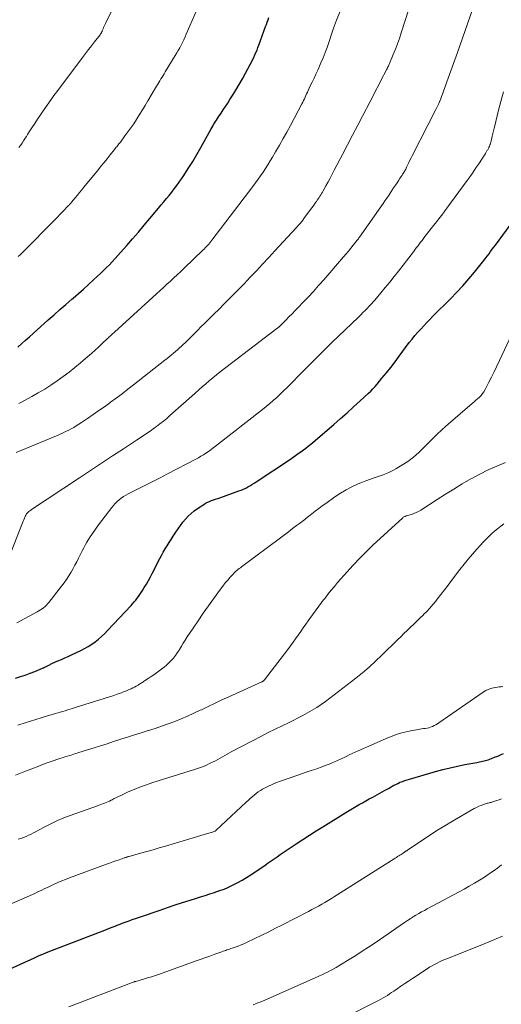
# Model space of a CAD drawing. Units: feet. Extents: x 1915000 to 1920011, y 515000 to 520000.
# Drawn here: x 1916892 to 1916993, y 515440 to 515647 of the extents above; entities that cross this region are included whole.
import ezdxf

# ---------------------------------------------------------------- set-up
doc = ezdxf.new("R2010")
doc.units = ezdxf.units.FT
doc.header["$LTSCALE"] = 100
doc.header["$MEASUREMENT"] = 0
doc.layers.add('CONTOUR INDEX', color=32, linetype='Continuous', lineweight=25)
doc.layers.add('CONTOUR INTERMEDIATE', color=40, linetype='Continuous', lineweight=15)

msp = doc.modelspace()

# ---------------------------------------------------------------- linework, layer by layer
at = {"layer": 'CONTOUR INDEX', "flags": 128}
for points, elevation in [([(1916891.75, 515578.4), (1916892.55, 515579.11), (1916893.35, 515579.82), (1916894.15, 515580.54), (1916894.94, 515581.26), (1916898.1, 515584.1), (1916899.32, 515585.19), (1916900.55, 515586.28), (1916901.79, 515587.35), (1916903.03, 515588.42), (1916903.35, 515588.68), (1916904.43, 515589.62), (1916905.51, 515590.56), (1916906.58, 515591.52), (1916907.63, 515592.49), (1916908.46, 515593.26), (1916909.09, 515593.85), (1916909.72, 515594.46), (1916910.33, 515595.07), (1916910.93, 515595.69), (1916911.53, 515596.32), (1916912.12, 515596.96), (1916912.7, 515597.6), (1916913.28, 515598.25), (1916914.6, 515599.73), (1916915.82, 515601.13), (1916917.04, 515602.53), (1916918.25, 515603.95), (1916919.45, 515605.37), (1916921.28, 515607.56), (1916921.84, 515608.22), (1916922.39, 515608.89), (1916922.94, 515609.56), (1916923.5, 515610.23), (1916924.04, 515610.9), (1916924.57, 515611.59), (1916925.08, 515612.29), (1916925.58, 515613), (1916926.55, 515614.42), (1916927.51, 515615.86), (1916928.43, 515617.32), (1916929.32, 515618.81), (1916930.17, 515620.31), (1916932.26, 515624.1), (1916932.45, 515624.43), (1916932.64, 515624.76), (1916932.83, 515625.09), (1916933.03, 515625.42), (1916933.23, 515625.74), (1916933.43, 515626.06), (1916933.64, 515626.38), (1916933.85, 515626.7), (1916934.38, 515627.48), (1916934.86, 515628.19), (1916935.33, 515628.9), (1916935.79, 515629.62), (1916936.25, 515630.34), (1916936.78, 515631.19), (1916937.49, 515632.35), (1916938.18, 515633.52), (1916938.85, 515634.69), (1916939.51, 515635.88), (1916940.5, 515637.72), (1916940.76, 515638.21), (1916941.01, 515638.71), (1916941.26, 515639.21), (1916941.49, 515639.72), (1916941.71, 515640.23), (1916941.93, 515640.74), (1916942.13, 515641.26), (1916942.33, 515641.78), (1916943.73, 515645.66), (1916943.9, 515646.14), (1916944.08, 515646.62), (1916944.26, 515647.09), (1916944.44, 515647.57)], 980), ([(1916891.23, 515508.9), (1916892.26, 515509.21), (1916893.29, 515509.55), (1916894.31, 515509.92), (1916895.31, 515510.32), (1916896.9, 515510.98), (1916897.1, 515511.07), (1916897.31, 515511.17), (1916897.51, 515511.27), (1916897.71, 515511.37), (1916897.81, 515511.42), (1916897.96, 515511.5), (1916898.11, 515511.57), (1916898.26, 515511.65), (1916898.41, 515511.72), (1916898.56, 515511.8), (1916898.71, 515511.87), (1916898.87, 515511.94), (1916899.02, 515512.01), (1916900.15, 515512.5), (1916900.86, 515512.81), (1916901.57, 515513.13), (1916902.28, 515513.46), (1916902.99, 515513.79), (1916904.92, 515514.72), (1916905.71, 515515.12), (1916906.47, 515515.55), (1916907.22, 515516.03), (1916907.94, 515516.53), (1916908.64, 515517.08), (1916909.31, 515517.64), (1916909.95, 515518.25), (1916910.57, 515518.88), (1916915.48, 515524.15), (1916915.81, 515524.52), (1916916.14, 515524.89), (1916916.46, 515525.27), (1916916.77, 515525.66), (1916917.06, 515526.05), (1916917.35, 515526.45), (1916917.62, 515526.87), (1916917.89, 515527.28), (1916918.27, 515527.9), (1916918.71, 515528.64), (1916919.14, 515529.38), (1916919.55, 515530.14), (1916919.95, 515530.89), (1916921.53, 515533.98), (1916921.89, 515534.67), (1916922.26, 515535.36), (1916922.65, 515536.03), (1916923.05, 515536.7), (1916923.46, 515537.36), (1916923.88, 515538.02), (1916924.3, 515538.67), (1916924.73, 515539.32), (1916924.9, 515539.56), (1916925.38, 515540.25), (1916925.87, 515540.94), (1916926.39, 515541.61), (1916926.92, 515542.27), (1916927.48, 515542.89), (1916928.08, 515543.48), (1916928.73, 515544), (1916929.41, 515544.49), (1916930.75, 515545.36), (1916931.14, 515545.6), (1916931.55, 515545.81), (1916931.96, 515546), (1916932.39, 515546.17), (1916932.82, 515546.32), (1916933.25, 515546.48), (1916933.68, 515546.63), (1916934.11, 515546.78), (1916938.15, 515548.19), (1916938.62, 515548.37), (1916939.09, 515548.57), (1916939.55, 515548.79), (1916939.99, 515549.03), (1916940.43, 515549.29), (1916940.87, 515549.56), (1916941.3, 515549.83), (1916941.72, 515550.11), (1916948.94, 515554.89), (1916949.49, 515555.26), (1916950.04, 515555.63), (1916950.58, 515556.02), (1916951.13, 515556.4), (1916951.66, 515556.8), (1916952.19, 515557.2), (1916952.7, 515557.62), (1916953.21, 515558.04), (1916958.05, 515562.17), (1916959.45, 515563.38), (1916960.84, 515564.6), (1916962.22, 515565.83), (1916963.58, 515567.08), (1916965.32, 515568.7), (1916965.8, 515569.15), (1916966.26, 515569.62), (1916966.71, 515570.11), (1916967.14, 515570.61), (1916968.17, 515571.85), (1916969.1, 515572.98), (1916970.01, 515574.13), (1916970.91, 515575.29), (1916971.79, 515576.46), (1916973.91, 515579.33), (1916974.48, 515580.06), (1916975.06, 515580.79), (1916975.67, 515581.49), (1916976.29, 515582.18), (1916976.92, 515582.85), (1916977.56, 515583.53), (1916978.21, 515584.19), (1916978.87, 515584.85), (1916982.57, 515588.54), (1916983.88, 515589.9), (1916985.16, 515591.28), (1916986.4, 515592.7), (1916987.61, 515594.15), (1916989.27, 515596.21), (1916989.62, 515596.66), (1916989.97, 515597.1), (1916990.31, 515597.55), (1916990.64, 515598), (1916990.97, 515598.46), (1916991.3, 515598.92), (1916991.64, 515599.37), (1916991.97, 515599.82), (1916995.05, 515604.01)], 1000), ([(1916881.07, 515443.81), (1916895.2, 515450.22), (1916895.64, 515450.42), (1916896.08, 515450.61), (1916896.52, 515450.8), (1916896.96, 515450.99), (1916897.63, 515451.26), (1916897.74, 515451.31), (1916897.85, 515451.36), (1916897.97, 515451.4), (1916898.08, 515451.44), (1916908.83, 515455.57), (1916909.66, 515455.89), (1916910.5, 515456.21), (1916911.33, 515456.54), (1916912.16, 515456.86), (1916912.56, 515457.02), (1916913.2, 515457.27), (1916913.83, 515457.51), (1916914.47, 515457.75), (1916915.11, 515457.99), (1916915.75, 515458.22), (1916916.39, 515458.45), (1916917.03, 515458.68), (1916917.68, 515458.9), (1916921.58, 515460.23), (1916923.15, 515460.76), (1916924.72, 515461.28), (1916926.3, 515461.79), (1916927.88, 515462.3), (1916929.05, 515462.66), (1916930.04, 515462.98), (1916931.04, 515463.29), (1916932.04, 515463.61), (1916933.04, 515463.93), (1916933.31, 515464.02), (1916934.16, 515464.31), (1916935.01, 515464.63), (1916935.83, 515464.98), (1916936.65, 515465.35), (1916936.95, 515465.49), (1916937.9, 515465.97), (1916938.84, 515466.48), (1916939.74, 515467.03), (1916940.64, 515467.61), (1916943.65, 515469.67), (1916944.28, 515470.1), (1916944.92, 515470.54), (1916945.55, 515470.98), (1916946.17, 515471.42), (1916946.8, 515471.86), (1916947.43, 515472.29), (1916948.07, 515472.73), (1916948.7, 515473.16), (1916950.17, 515474.14), (1916951.55, 515475.05), (1916952.93, 515475.96), (1916954.32, 515476.84), (1916955.72, 515477.72), (1916960.59, 515480.72), (1916961.28, 515481.14), (1916961.98, 515481.56), (1916962.68, 515481.96), (1916963.38, 515482.36), (1916964.09, 515482.76), (1916964.8, 515483.15), (1916965.51, 515483.54), (1916966.22, 515483.94), (1916968.73, 515485.33), (1916969.12, 515485.54), (1916969.51, 515485.76), (1916969.9, 515485.97), (1916970.28, 515486.19), (1916970.67, 515486.4), (1916971.07, 515486.6), (1916971.47, 515486.79), (1916971.87, 515486.97), (1916972.02, 515487.03), (1916972.5, 515487.22), (1916972.99, 515487.4), (1916973.48, 515487.57), (1916973.98, 515487.72), (1916979.43, 515489.29), (1916980.95, 515489.71), (1916982.48, 515490.1), (1916984.02, 515490.44), (1916985.57, 515490.75), (1916988.05, 515491.22), (1916988.36, 515491.28), (1916988.67, 515491.34), (1916988.97, 515491.39), (1916989.28, 515491.45), (1916989.59, 515491.52), (1916989.89, 515491.59), (1916990.19, 515491.68), (1916990.49, 515491.78), (1916991.18, 515492.04), (1916991.82, 515492.28), (1916992.46, 515492.53), (1916993.08, 515492.79), (1916993.71, 515493.07)], 1020)]:
    msp.add_lwpolyline(points, dxfattribs=dict(at, elevation=elevation))
at = {"layer": 'CONTOUR INTERMEDIATE', "flags": 128}
for points, elevation in [([(1916891.95, 515566.57), (1916892.19, 515566.69), (1916894.67, 515568.03), (1916896.02, 515568.79), (1916897.36, 515569.58), (1916898.67, 515570.42), (1916899.96, 515571.28), (1916901.23, 515572.19), (1916902.47, 515573.12), (1916903.69, 515574.09), (1916904.89, 515575.08), (1916906.43, 515576.4), (1916907.2, 515577.06), (1916907.96, 515577.74), (1916908.71, 515578.42), (1916909.45, 515579.12), (1916910.55, 515580.17), (1916910.74, 515580.34), (1916910.92, 515580.52), (1916911.1, 515580.69), (1916911.29, 515580.86), (1916911.47, 515581.04), (1916911.65, 515581.21), (1916911.84, 515581.38), (1916912.02, 515581.55), (1916920.85, 515589.57), (1916921.58, 515590.24), (1916922.31, 515590.9), (1916923.03, 515591.57), (1916923.75, 515592.24), (1916924.47, 515592.91), (1916925.19, 515593.59), (1916925.91, 515594.26), (1916926.62, 515594.94), (1916930.57, 515598.71), (1916930.83, 515598.96), (1916931.08, 515599.22), (1916931.33, 515599.48), (1916931.57, 515599.74), (1916931.81, 515600.01), (1916932.04, 515600.28), (1916932.26, 515600.55), (1916932.48, 515600.84), (1916941.07, 515612.13), (1916941.62, 515612.87), (1916942.16, 515613.62), (1916942.68, 515614.37), (1916943.2, 515615.13), (1916943.7, 515615.91), (1916944.19, 515616.68), (1916944.67, 515617.47), (1916945.15, 515618.25), (1916945.82, 515619.4), (1916946.62, 515620.77), (1916947.41, 515622.15), (1916948.18, 515623.54), (1916948.93, 515624.93), (1916951.37, 515629.47), (1916951.54, 515629.81), (1916951.71, 515630.15), (1916951.87, 515630.49), (1916952.03, 515630.83), (1916952.19, 515631.18), (1916952.34, 515631.53), (1916952.5, 515631.87), (1916952.66, 515632.22), (1916953.12, 515633.2), (1916953.51, 515634.03), (1916953.9, 515634.86), (1916954.29, 515635.7), (1916954.68, 515636.53), (1916954.89, 515636.98), (1916955.36, 515638.04), (1916955.82, 515639.12), (1916956.23, 515640.21), (1916956.63, 515641.31), (1916958.06, 515645.52), (1916958.12, 515645.71), (1916958.19, 515645.9), (1916958.25, 515646.09), (1916958.32, 515646.28), (1916958.38, 515646.47), (1916958.45, 515646.66), (1916958.53, 515646.84), (1916958.6, 515647.03), (1916961.45, 515653.97)], 984), ([(1916891.96, 515620.27), (1916892.28, 515620.73), (1916892.6, 515621.2), (1916892.91, 515621.67), (1916893.04, 515621.89), (1916893.28, 515622.25), (1916893.52, 515622.62), (1916893.75, 515622.99), (1916893.99, 515623.35), (1916894.68, 515624.43), (1916895.26, 515625.32), (1916895.86, 515626.22), (1916896.46, 515627.11), (1916897.06, 515627.99), (1916898.7, 515630.35), (1916898.99, 515630.76), (1916899.28, 515631.17), (1916899.58, 515631.57), (1916899.88, 515631.97), (1916905.31, 515639.2), (1916905.94, 515640.02), (1916906.56, 515640.84), (1916907.19, 515641.66), (1916907.82, 515642.48), (1916908.97, 515643.97), (1916909.03, 515644.04), (1916909.08, 515644.12), (1916909.13, 515644.19), (1916909.19, 515644.27), (1916909.22, 515644.31), (1916909.25, 515644.37), (1916909.28, 515644.42), (1916909.31, 515644.48), (1916909.34, 515644.54), (1916909.37, 515644.59), (1916909.4, 515644.65), (1916909.42, 515644.71), (1916909.44, 515644.77), (1916909.62, 515645.21), (1916909.73, 515645.49), (1916909.85, 515645.77), (1916909.97, 515646.05), (1916910.1, 515646.32), (1916912.68, 515651.66)], 972), ([(1916890.34, 515535.39), (1916892.68, 515541.52), (1916892.81, 515541.84), (1916892.95, 515542.16), (1916893.09, 515542.48), (1916893.23, 515542.8), (1916893.33, 515543.01), (1916893.44, 515543.21), (1916893.57, 515543.4), (1916893.72, 515543.57), (1916893.88, 515543.73), (1916894.05, 515543.88), (1916894.23, 515544.03), (1916894.42, 515544.17), (1916894.61, 515544.3), (1916904.69, 515550.97), (1916906.99, 515552.49), (1916909.3, 515554.02), (1916911.61, 515555.54), (1916913.92, 515557.05), (1916916.61, 515558.82), (1916917.58, 515559.46), (1916918.53, 515560.11), (1916919.48, 515560.77), (1916920.43, 515561.44), (1916920.84, 515561.74), (1916921.56, 515562.28), (1916922.28, 515562.84), (1916922.97, 515563.41), (1916923.65, 515564), (1916928.22, 515568.09), (1916928.95, 515568.74), (1916929.69, 515569.4), (1916930.43, 515570.04), (1916931.16, 515570.69), (1916931.91, 515571.33), (1916932.66, 515571.95), (1916933.43, 515572.57), (1916934.2, 515573.17), (1916946.11, 515582.26), (1916946.2, 515582.33), (1916946.29, 515582.41), (1916946.38, 515582.49), (1916946.47, 515582.56), (1916946.49, 515582.58), (1916946.57, 515582.65), (1916946.64, 515582.72), (1916946.72, 515582.8), (1916946.79, 515582.87), (1916947.98, 515584.06), (1916948.64, 515584.73), (1916949.31, 515585.4), (1916949.97, 515586.07), (1916950.62, 515586.75), (1916951.57, 515587.72), (1916952.69, 515588.89), (1916953.79, 515590.08), (1916954.87, 515591.29), (1916955.94, 515592.51), (1916960.11, 515597.35), (1916960.62, 515597.94), (1916961.12, 515598.54), (1916961.62, 515599.15), (1916962.12, 515599.76), (1916962.97, 515600.82), (1916963.03, 515600.9), (1916963.1, 515600.98), (1916963.16, 515601.06), (1916963.22, 515601.15), (1916963.28, 515601.23), (1916963.34, 515601.31), (1916963.4, 515601.39), (1916963.46, 515601.48), (1916968.42, 515608.56), (1916968.79, 515609.09), (1916969.17, 515609.63), (1916969.53, 515610.17), (1916969.9, 515610.72), (1916969.91, 515610.73), (1916970.27, 515611.27), (1916970.62, 515611.81), (1916970.98, 515612.35), (1916971.33, 515612.89), (1916971.69, 515613.44), (1916971.86, 515613.7), (1916972.04, 515613.97), (1916972.21, 515614.23), (1916972.39, 515614.49), (1916972.51, 515614.66), (1916972.62, 515614.84), (1916972.74, 515615.02), (1916972.84, 515615.2), (1916972.95, 515615.38), (1916973.05, 515615.56), (1916973.15, 515615.75), (1916973.24, 515615.94), (1916973.33, 515616.13), (1916973.59, 515616.69), (1916973.82, 515617.16), (1916974.04, 515617.63), (1916974.27, 515618.1), (1916974.51, 515618.56), (1916979.48, 515628.29), (1916979.68, 515628.7), (1916979.88, 515629.11), (1916980.07, 515629.53), (1916980.25, 515629.94), (1916980.29, 515630.04), (1916980.49, 515630.51), (1916980.68, 515630.98), (1916980.86, 515631.45), (1916981.04, 515631.92), (1916981.8, 515634.05), (1916982.35, 515635.59), (1916982.9, 515637.13), (1916983.45, 515638.67), (1916983.99, 515640.21), (1916987.17, 515649.24)], 992), ([(1916891.39, 515556.24), (1916898.64, 515559.25), (1916899.17, 515559.47), (1916899.69, 515559.69), (1916900.21, 515559.92), (1916900.73, 515560.15), (1916901.25, 515560.39), (1916901.76, 515560.64), (1916902.27, 515560.9), (1916902.78, 515561.16), (1916902.89, 515561.22), (1916903.44, 515561.53), (1916903.98, 515561.84), (1916904.52, 515562.18), (1916905.05, 515562.53), (1916906.37, 515563.42), (1916907.55, 515564.23), (1916908.72, 515565.05), (1916909.89, 515565.87), (1916911.05, 515566.71), (1916911.17, 515566.81), (1916912.39, 515567.7), (1916913.59, 515568.61), (1916914.79, 515569.53), (1916915.99, 515570.45), (1916922.6, 515575.64), (1916923.05, 515575.99), (1916923.49, 515576.35), (1916923.93, 515576.72), (1916924.37, 515577.09), (1916924.81, 515577.46), (1916925.24, 515577.84), (1916925.66, 515578.22), (1916926.09, 515578.61), (1916926.42, 515578.91), (1916926.85, 515579.31), (1916927.27, 515579.71), (1916927.69, 515580.12), (1916928.1, 515580.53), (1916928.19, 515580.62), (1916928.56, 515580.99), (1916928.92, 515581.37), (1916929.29, 515581.74), (1916929.65, 515582.11), (1916930.01, 515582.48), (1916930.38, 515582.85), (1916930.75, 515583.22), (1916931.12, 515583.58), (1916931.49, 515583.93), (1916932.05, 515584.47), (1916932.6, 515585.01), (1916933.15, 515585.55), (1916933.7, 515586.1), (1916935.26, 515587.67), (1916936.58, 515589), (1916937.9, 515590.34), (1916939.21, 515591.7), (1916940.51, 515593.06), (1916941.81, 515594.43), (1916943.1, 515595.81), (1916944.38, 515597.18), (1916945.67, 515598.57), (1916950.14, 515603.41), (1916950.36, 515603.64), (1916950.57, 515603.88), (1916950.78, 515604.12), (1916950.98, 515604.36), (1916951.26, 515604.67), (1916951.32, 515604.76), (1916951.39, 515604.84), (1916951.46, 515604.92), (1916951.53, 515605.01), (1916951.59, 515605.09), (1916951.65, 515605.18), (1916951.72, 515605.26), (1916951.78, 515605.35), (1916953.16, 515607.25), (1916953.44, 515607.62), (1916953.71, 515608), (1916953.98, 515608.38), (1916954.24, 515608.76), (1916954.4, 515608.98), (1916954.59, 515609.25), (1916954.77, 515609.53), (1916954.96, 515609.8), (1916955.14, 515610.08), (1916955.31, 515610.36), (1916955.49, 515610.65), (1916955.65, 515610.93), (1916955.82, 515611.22), (1916956.39, 515612.25), (1916956.84, 515613.06), (1916957.28, 515613.87), (1916957.72, 515614.69), (1916958.15, 515615.51), (1916959.86, 515618.8), (1916960.94, 515620.85), (1916962.01, 515622.91), (1916963.08, 515624.97), (1916964.16, 515627.03), (1916965.61, 515629.82), (1916966.22, 515630.99), (1916966.82, 515632.15), (1916967.43, 515633.32), (1916968.03, 515634.49), (1916969.04, 515636.46), (1916969.14, 515636.65), (1916969.23, 515636.83), (1916969.32, 515637.01), (1916969.42, 515637.2), (1916969.51, 515637.38), (1916969.59, 515637.57), (1916969.68, 515637.76), (1916969.76, 515637.95), (1916970.53, 515639.8), (1916970.98, 515640.92), (1916971.41, 515642.04), (1916971.82, 515643.18), (1916972.2, 515644.33), (1916973.83, 515649.36)], 988), ([(1916891.8, 515597.44), (1916892.25, 515597.84), (1916892.69, 515598.25), (1916893.12, 515598.67), (1916893.55, 515599.1), (1916898.7, 515604.32), (1916899.33, 515604.97), (1916899.96, 515605.61), (1916900.59, 515606.26), (1916901.22, 515606.91), (1916902.3, 515608.03), (1916902.39, 515608.12), (1916902.47, 515608.21), (1916902.56, 515608.3), (1916902.64, 515608.4), (1916902.73, 515608.49), (1916902.81, 515608.59), (1916902.89, 515608.68), (1916902.97, 515608.78), (1916903.74, 515609.71), (1916904.21, 515610.27), (1916904.67, 515610.84), (1916905.13, 515611.4), (1916905.6, 515611.96), (1916908.62, 515615.64), (1916909.24, 515616.41), (1916909.86, 515617.17), (1916910.48, 515617.94), (1916911.09, 515618.72), (1916912.01, 515619.87), (1916912.16, 515620.07), (1916912.32, 515620.26), (1916912.47, 515620.46), (1916912.63, 515620.65), (1916912.78, 515620.84), (1916912.94, 515621.04), (1916913.09, 515621.23), (1916913.24, 515621.43), (1916914.21, 515622.72), (1916914.84, 515623.56), (1916915.46, 515624.42), (1916916.05, 515625.29), (1916916.63, 515626.17), (1916916.69, 515626.28), (1916917.29, 515627.22), (1916917.88, 515628.17), (1916918.46, 515629.12), (1916919.03, 515630.08), (1916920.86, 515633.18), (1916921.09, 515633.55), (1916921.31, 515633.92), (1916921.54, 515634.29), (1916921.77, 515634.67), (1916921.99, 515635.04), (1916922.22, 515635.41), (1916922.45, 515635.78), (1916922.68, 515636.15), (1916924.77, 515639.59), (1916925.09, 515640.13), (1916925.41, 515640.68), (1916925.71, 515641.23), (1916926, 515641.79), (1916926.29, 515642.35), (1916926.56, 515642.92), (1916926.82, 515643.49), (1916927.08, 515644.07), (1916929.07, 515648.68)], 976), ([(1916891.5, 515520.49), (1916895.81, 515522.81), (1916896.15, 515523.01), (1916896.49, 515523.22), (1916896.81, 515523.44), (1916897.13, 515523.68), (1916897.43, 515523.94), (1916897.71, 515524.21), (1916897.98, 515524.49), (1916898.23, 515524.8), (1916900.91, 515528.23), (1916901.42, 515528.92), (1916901.93, 515529.63), (1916902.4, 515530.35), (1916902.86, 515531.09), (1916902.91, 515531.18), (1916903.32, 515531.89), (1916903.71, 515532.6), (1916904.08, 515533.32), (1916904.44, 515534.05), (1916904.8, 515534.78), (1916905.17, 515535.5), (1916905.56, 515536.22), (1916905.95, 515536.93), (1916906.23, 515537.42), (1916906.79, 515538.36), (1916907.38, 515539.28), (1916908, 515540.18), (1916908.64, 515541.06), (1916911.43, 515544.72), (1916911.79, 515545.15), (1916912.16, 515545.57), (1916912.57, 515545.96), (1916912.99, 515546.33), (1916913.43, 515546.68), (1916913.89, 515547), (1916914.37, 515547.29), (1916914.87, 515547.56), (1916916.95, 515548.62), (1916918.5, 515549.4), (1916920.04, 515550.19), (1916921.59, 515550.98), (1916923.13, 515551.78), (1916929.08, 515554.86), (1916929.63, 515555.16), (1916930.17, 515555.47), (1916930.7, 515555.8), (1916931.22, 515556.13), (1916931.74, 515556.49), (1916932.25, 515556.85), (1916932.75, 515557.22), (1916933.25, 515557.6), (1916943.09, 515565.3), (1916943.85, 515565.91), (1916944.61, 515566.54), (1916945.35, 515567.18), (1916946.08, 515567.83), (1916946.8, 515568.5), (1916947.51, 515569.18), (1916948.21, 515569.86), (1916948.9, 515570.56), (1916951.17, 515572.89), (1916952.78, 515574.52), (1916954.39, 515576.14), (1916956.02, 515577.74), (1916957.66, 515579.34), (1916963.23, 515584.7), (1916963.71, 515585.16), (1916964.18, 515585.62), (1916964.64, 515586.09), (1916965.11, 515586.56), (1916965.36, 515586.82), (1916965.69, 515587.16), (1916966.01, 515587.52), (1916966.33, 515587.87), (1916966.65, 515588.24), (1916967.93, 515589.76), (1916968.87, 515590.89), (1916969.81, 515592.03), (1916970.72, 515593.19), (1916971.63, 515594.35), (1916974.75, 515598.42), (1916975.06, 515598.82), (1916975.36, 515599.21), (1916975.66, 515599.61), (1916975.97, 515600.01), (1916976.27, 515600.41), (1916976.57, 515600.8), (1916976.88, 515601.2), (1916977.18, 515601.59), (1916980.92, 515606.39), (1916981.03, 515606.53), (1916981.14, 515606.67), (1916981.25, 515606.81), (1916981.36, 515606.96), (1916981.47, 515607.1), (1916981.57, 515607.24), (1916981.68, 515607.39), (1916981.79, 515607.53), (1916986.03, 515613.34), (1916986.66, 515614.22), (1916987.28, 515615.1), (1916987.89, 515615.99), (1916988.49, 515616.89), (1916989.28, 515618.07), (1916989.48, 515618.38), (1916989.68, 515618.7), (1916989.87, 515619.01), (1916990.06, 515619.33), (1916990.28, 515619.7), (1916990.36, 515619.83), (1916990.43, 515619.97), (1916990.51, 515620.1), (1916990.57, 515620.24), (1916990.63, 515620.35), (1916990.67, 515620.43), (1916990.71, 515620.51), (1916990.74, 515620.6), (1916990.78, 515620.68), (1916990.81, 515620.77), (1916990.84, 515620.85), (1916990.87, 515620.94), (1916990.9, 515621.02), (1916990.96, 515621.21), (1916991.01, 515621.39), (1916991.06, 515621.58), (1916991.11, 515621.76), (1916991.15, 515621.94), (1916991.32, 515622.67), (1916991.45, 515623.22), (1916991.57, 515623.77), (1916991.71, 515624.32), (1916991.84, 515624.86), (1916992.59, 515627.87), (1916993.12, 515629.92), (1916993.66, 515631.95)], 996), ([(1916891.73, 515499.03), (1916893.5, 515499.6), (1916895.28, 515500.15), (1916897.07, 515500.7), (1916899.61, 515501.46), (1916900.13, 515501.61), (1916900.64, 515501.76), (1916901.16, 515501.92), (1916901.68, 515502.07), (1916902.19, 515502.23), (1916902.71, 515502.39), (1916903.22, 515502.55), (1916903.73, 515502.71), (1916911.9, 515505.28), (1916912.57, 515505.51), (1916913.24, 515505.74), (1916913.9, 515506), (1916914.56, 515506.26), (1916915.11, 515506.49), (1916915.48, 515506.66), (1916915.86, 515506.84), (1916916.22, 515507.03), (1916916.58, 515507.23), (1916916.96, 515507.46), (1916917.12, 515507.56), (1916917.29, 515507.66), (1916917.46, 515507.77), (1916917.62, 515507.87), (1916917.79, 515507.98), (1916917.95, 515508.08), (1916918.12, 515508.19), (1916918.28, 515508.3), (1916919.11, 515508.84), (1916919.69, 515509.22), (1916920.26, 515509.61), (1916920.82, 515510.01), (1916921.38, 515510.42), (1916921.89, 515510.79), (1916922.43, 515511.21), (1916922.95, 515511.65), (1916923.45, 515512.11), (1916923.93, 515512.6), (1916924.38, 515513.11), (1916924.81, 515513.64), (1916925.2, 515514.19), (1916925.57, 515514.77), (1916925.66, 515514.92), (1916926.06, 515515.59), (1916926.46, 515516.24), (1916926.88, 515516.89), (1916927.3, 515517.54), (1916928.54, 515519.39), (1916929.59, 515520.95), (1916930.66, 515522.51), (1916931.74, 515524.05), (1916932.83, 515525.58), (1916934.28, 515527.59), (1916934.77, 515528.24), (1916935.27, 515528.88), (1916935.79, 515529.49), (1916936.33, 515530.1), (1916936.99, 515530.82), (1916937.21, 515531.05), (1916937.44, 515531.27), (1916937.68, 515531.48), (1916937.93, 515531.68), (1916938.18, 515531.88), (1916938.43, 515532.07), (1916938.68, 515532.26), (1916938.94, 515532.45), (1916946.83, 515538.36), (1916947.69, 515539), (1916948.54, 515539.64), (1916949.4, 515540.29), (1916950.25, 515540.93), (1916950.82, 515541.36), (1916951.38, 515541.79), (1916951.95, 515542.22), (1916952.51, 515542.66), (1916953.07, 515543.09), (1916953.42, 515543.36), (1916954.15, 515543.93), (1916954.89, 515544.49), (1916955.64, 515545.04), (1916956.39, 515545.59), (1916958.27, 515546.96), (1916959.43, 515547.74), (1916960.62, 515548.46), (1916961.86, 515549.09), (1916963.14, 515549.66), (1916963.75, 515549.9), (1916964.76, 515550.29), (1916965.76, 515550.67), (1916966.77, 515551.04), (1916967.78, 515551.4), (1916968.39, 515551.61), (1916969.09, 515551.88), (1916969.78, 515552.17), (1916970.45, 515552.51), (1916971.11, 515552.87), (1916972.37, 515553.61), (1916973.61, 515554.41), (1916974.79, 515555.28), (1916975.9, 515556.25), (1916976.95, 515557.28), (1916977.22, 515557.57), (1916978.39, 515558.78), (1916979.58, 515559.97), (1916980.81, 515561.11), (1916982.07, 515562.23), (1916987.13, 515566.56), (1916987.51, 515566.89), (1916987.88, 515567.22), (1916988.25, 515567.55), (1916988.62, 515567.89), (1916988.96, 515568.25), (1916989.28, 515568.62), (1916989.56, 515569.03), (1916989.81, 515569.46), (1916990.55, 515570.89), (1916991.14, 515572.05), (1916991.72, 515573.21), (1916992.29, 515574.39), (1916992.85, 515575.56), (1916996.44, 515583.23)], 1004), ([(1916891.25, 515488.51), (1916892.96, 515489.21), (1916894.68, 515489.88), (1916896.12, 515490.44), (1916897.12, 515490.82), (1916898.12, 515491.19), (1916899.13, 515491.54), (1916900.15, 515491.88), (1916901.47, 515492.31), (1916901.82, 515492.43), (1916902.18, 515492.54), (1916902.53, 515492.65), (1916902.89, 515492.76), (1916903.25, 515492.87), (1916903.6, 515492.98), (1916903.96, 515493.09), (1916904.31, 515493.2), (1916906.34, 515493.84), (1916907.71, 515494.27), (1916909.08, 515494.7), (1916910.44, 515495.14), (1916911.81, 515495.58), (1916913.33, 515496.08), (1916914.76, 515496.54), (1916916.19, 515496.99), (1916917.62, 515497.44), (1916919.05, 515497.89), (1916919.13, 515497.91), (1916920.52, 515498.36), (1916921.91, 515498.82), (1916923.28, 515499.31), (1916924.66, 515499.82), (1916926.02, 515500.36), (1916927.36, 515500.92), (1916928.7, 515501.53), (1916930.02, 515502.15), (1916930.26, 515502.27), (1916931.69, 515502.96), (1916933.13, 515503.65), (1916934.58, 515504.32), (1916936.03, 515504.98), (1916942.93, 515508.1), (1916943.01, 515508.14), (1916943.09, 515508.18), (1916943.17, 515508.23), (1916943.24, 515508.28), (1916943.31, 515508.33), (1916943.38, 515508.39), (1916943.44, 515508.45), (1916943.5, 515508.52), (1916948.39, 515514.94), (1916948.95, 515515.68), (1916949.5, 515516.43), (1916950.04, 515517.18), (1916950.57, 515517.93), (1916951.1, 515518.69), (1916951.63, 515519.45), (1916952.16, 515520.21), (1916952.7, 515520.96), (1916953.9, 515522.67), (1916954.18, 515523.05), (1916954.46, 515523.44), (1916954.75, 515523.82), (1916955.04, 515524.2), (1916955.33, 515524.58), (1916955.63, 515524.96), (1916955.92, 515525.34), (1916956.22, 515525.71), (1916956.89, 515526.57), (1916957.53, 515527.37), (1916958.18, 515528.17), (1916958.85, 515528.95), (1916959.52, 515529.72), (1916960.77, 515531.15), (1916962.09, 515532.6), (1916963.45, 515534.03), (1916964.85, 515535.42), (1916966.27, 515536.78), (1916972.55, 515542.58), (1916972.65, 515542.66), (1916972.76, 515542.74), (1916972.88, 515542.8), (1916973.01, 515542.85), (1916973.14, 515542.89), (1916973.27, 515542.94), (1916973.4, 515542.98), (1916973.53, 515543.02), (1916974.33, 515543.25), (1916974.85, 515543.43), (1916975.36, 515543.64), (1916975.85, 515543.89), (1916976.33, 515544.17), (1916979.73, 515546.38), (1916981.48, 515547.5), (1916983.24, 515548.6), (1916985.02, 515549.66), (1916986.81, 515550.71), (1916987, 515550.82), (1916988.73, 515551.75), (1916990.48, 515552.63), (1916992.26, 515553.42), (1916994.08, 515554.16)], 1008), ([(1916891.81, 515475.08), (1916892.37, 515475.25), (1916892.91, 515475.44), (1916893.45, 515475.66), (1916893.98, 515475.91), (1916894.5, 515476.17), (1916895.02, 515476.43), (1916895.54, 515476.7), (1916896.05, 515476.97), (1916897.52, 515477.77), (1916898.78, 515478.42), (1916900.06, 515479.02), (1916901.37, 515479.57), (1916902.69, 515480.07), (1916908.44, 515482.1), (1916908.8, 515482.23), (1916909.16, 515482.36), (1916909.52, 515482.5), (1916909.88, 515482.64), (1916910.24, 515482.78), (1916910.59, 515482.94), (1916910.94, 515483.1), (1916911.28, 515483.28), (1916911.5, 515483.39), (1916911.95, 515483.63), (1916912.4, 515483.85), (1916912.86, 515484.07), (1916913.32, 515484.29), (1916914.91, 515485), (1916916.17, 515485.55), (1916917.45, 515486.06), (1916918.74, 515486.53), (1916920.05, 515486.96), (1916928.79, 515489.72), (1916929.64, 515490), (1916930.48, 515490.31), (1916931.3, 515490.66), (1916932.12, 515491.02), (1916932.73, 515491.31), (1916933.23, 515491.56), (1916933.73, 515491.81), (1916934.21, 515492.09), (1916934.7, 515492.37), (1916935.17, 515492.66), (1916935.66, 515492.94), (1916936.15, 515493.21), (1916936.64, 515493.47), (1916942.86, 515496.72), (1916944.3, 515497.46), (1916945.74, 515498.19), (1916947.19, 515498.91), (1916948.65, 515499.61), (1916949.55, 515500.04), (1916950.56, 515500.54), (1916951.55, 515501.05), (1916952.53, 515501.6), (1916953.5, 515502.16), (1916954.46, 515502.75), (1916955.39, 515503.36), (1916956.31, 515504.01), (1916957.21, 515504.68), (1916962.65, 515508.9), (1916964.08, 515510.04), (1916965.48, 515511.22), (1916966.83, 515512.45), (1916968.16, 515513.71), (1916971.43, 515516.92), (1916972.11, 515517.58), (1916972.78, 515518.24), (1916973.46, 515518.9), (1916974.14, 515519.57), (1916974.82, 515520.23), (1916975.5, 515520.89), (1916976.18, 515521.55), (1916976.86, 515522.2), (1916976.88, 515522.23), (1916977.56, 515522.92), (1916978.22, 515523.62), (1916978.85, 515524.35), (1916979.46, 515525.09), (1916979.78, 515525.51), (1916980.54, 515526.48), (1916981.29, 515527.45), (1916982.04, 515528.42), (1916982.79, 515529.4), (1916984.53, 515531.69), (1916985.39, 515532.79), (1916986.26, 515533.87), (1916987.17, 515534.94), (1916988.09, 515535.99), (1916988.84, 515536.83), (1916989.41, 515537.44), (1916989.98, 515538.03), (1916990.58, 515538.61), (1916991.19, 515539.17), (1916991.81, 515539.72), (1916992.45, 515540.25), (1916993.09, 515540.77), (1916993.75, 515541.28)], 1012), ([(1916882.2, 515458.02), (1916894.82, 515463.5), (1916895.31, 515463.72), (1916895.81, 515463.94), (1916896.3, 515464.17), (1916896.79, 515464.41), (1916897.28, 515464.65), (1916897.77, 515464.88), (1916898.26, 515465.12), (1916898.76, 515465.35), (1916899.35, 515465.62), (1916900.14, 515465.97), (1916900.94, 515466.32), (1916901.74, 515466.64), (1916902.56, 515466.95), (1916910.33, 515469.83), (1916910.99, 515470.07), (1916911.65, 515470.31), (1916912.31, 515470.54), (1916912.98, 515470.78), (1916914.04, 515471.15), (1916914.17, 515471.19), (1916914.3, 515471.24), (1916914.43, 515471.28), (1916914.57, 515471.32), (1916914.7, 515471.36), (1916914.83, 515471.4), (1916914.97, 515471.44), (1916915.1, 515471.48), (1916917.47, 515472.14), (1916918.79, 515472.51), (1916920.1, 515472.88), (1916921.41, 515473.26), (1916922.73, 515473.65), (1916931.52, 515476.26), (1916931.79, 515476.34), (1916932.06, 515476.42), (1916932.33, 515476.51), (1916932.6, 515476.6), (1916933.04, 515476.75), (1916933.09, 515476.77), (1916933.14, 515476.79), (1916933.18, 515476.81), (1916933.23, 515476.84), (1916933.27, 515476.87), (1916933.31, 515476.9), (1916933.35, 515476.93), (1916933.39, 515476.97), (1916939.66, 515482.88), (1916940.07, 515483.25), (1916940.47, 515483.62), (1916940.89, 515483.98), (1916941.31, 515484.34), (1916941.74, 515484.68), (1916942.18, 515485), (1916942.64, 515485.3), (1916943.11, 515485.58), (1916943.61, 515485.85), (1916944.35, 515486.24), (1916945.1, 515486.6), (1916945.87, 515486.92), (1916946.65, 515487.21), (1916950.28, 515488.46), (1916951.28, 515488.8), (1916952.27, 515489.14), (1916953.27, 515489.48), (1916954.26, 515489.82), (1916954.61, 515489.94), (1916955.43, 515490.23), (1916956.24, 515490.53), (1916957.05, 515490.85), (1916957.85, 515491.19), (1916958.19, 515491.33), (1916958.82, 515491.61), (1916959.44, 515491.89), (1916960.06, 515492.18), (1916960.68, 515492.48), (1916961.3, 515492.78), (1916961.92, 515493.08), (1916962.54, 515493.36), (1916963.17, 515493.65), (1916968.88, 515496.18), (1916970.1, 515496.67), (1916971.34, 515497.11), (1916972.61, 515497.46), (1916973.9, 515497.75), (1916975.73, 515498.11), (1916976.11, 515498.18), (1916976.49, 515498.24), (1916976.87, 515498.3), (1916977.26, 515498.35), (1916977.63, 515498.42), (1916978.01, 515498.5), (1916978.37, 515498.62), (1916978.73, 515498.76), (1916978.75, 515498.77), (1916979.11, 515498.93), (1916979.46, 515499.12), (1916979.8, 515499.32), (1916980.13, 515499.54), (1916989.44, 515505.99), (1916989.95, 515506.3), (1916990.48, 515506.55), (1916991.03, 515506.74), (1916991.61, 515506.88), (1916992.05, 515506.96), (1916992.42, 515507.01), (1916992.79, 515507.06), (1916993.17, 515507.1), (1916993.54, 515507.12)], 1016), ([(1916902.41, 515439.87), (1916914.99, 515444.72), (1916915.19, 515444.8), (1916915.38, 515444.87), (1916915.58, 515444.94), (1916915.77, 515445.02), (1916916.06, 515445.12), (1916916.11, 515445.14), (1916916.16, 515445.16), (1916916.21, 515445.18), (1916916.26, 515445.19), (1916916.31, 515445.21), (1916916.36, 515445.22), (1916916.42, 515445.24), (1916916.47, 515445.25), (1916918.07, 515445.71), (1916918.93, 515445.96), (1916919.78, 515446.22), (1916920.62, 515446.5), (1916921.46, 515446.79), (1916928.97, 515449.46), (1916929.99, 515449.82), (1916931.01, 515450.19), (1916932.03, 515450.56), (1916933.05, 515450.93), (1916934.55, 515451.48), (1916934.82, 515451.58), (1916935.09, 515451.67), (1916935.36, 515451.76), (1916935.63, 515451.85), (1916935.9, 515451.94), (1916936.17, 515452.03), (1916936.44, 515452.12), (1916936.71, 515452.21), (1916937.38, 515452.44), (1916937.98, 515452.66), (1916938.57, 515452.89), (1916939.15, 515453.14), (1916939.73, 515453.41), (1916941.5, 515454.26), (1916942.95, 515454.96), (1916944.4, 515455.68), (1916945.84, 515456.41), (1916947.29, 515457.14), (1916952.74, 515459.95), (1916953.44, 515460.31), (1916954.13, 515460.68), (1916954.82, 515461.05), (1916955.51, 515461.43), (1916956.2, 515461.81), (1916956.88, 515462.21), (1916957.55, 515462.61), (1916958.22, 515463.03), (1916970.72, 515470.97), (1916970.96, 515471.13), (1916971.2, 515471.28), (1916971.44, 515471.43), (1916971.69, 515471.59), (1916971.72, 515471.61), (1916971.94, 515471.75), (1916972.17, 515471.9), (1916972.39, 515472.04), (1916972.62, 515472.19), (1916972.92, 515472.38), (1916972.99, 515472.43), (1916973.07, 515472.48), (1916973.14, 515472.53), (1916973.21, 515472.58), (1916973.28, 515472.63), (1916973.36, 515472.68), (1916973.43, 515472.73), (1916973.5, 515472.78), (1916976.52, 515474.82), (1916978.11, 515475.87), (1916979.71, 515476.9), (1916981.34, 515477.9), (1916982.98, 515478.88), (1916987.53, 515481.52), (1916988, 515481.77), (1916988.48, 515482), (1916988.97, 515482.2), (1916989.47, 515482.37), (1916990.12, 515482.57), (1916990.31, 515482.63), (1916990.49, 515482.68), (1916990.68, 515482.73), (1916990.87, 515482.77), (1916991.06, 515482.81), (1916991.25, 515482.86), (1916991.43, 515482.92), (1916991.62, 515482.98), (1916992.28, 515483.2), (1916992.79, 515483.38), (1916993.29, 515483.58)], 1024), ([(1916941.09, 515440.35), (1916941.59, 515440.53), (1916942.08, 515440.71), (1916942.57, 515440.9), (1916943.06, 515441.1), (1916943.55, 515441.3), (1916944.04, 515441.51), (1916954.9, 515446.34), (1916955.51, 515446.62), (1916956.13, 515446.91), (1916956.73, 515447.2), (1916957.34, 515447.51), (1916957.94, 515447.82), (1916958.53, 515448.15), (1916959.12, 515448.49), (1916959.7, 515448.84), (1916961.29, 515449.83), (1916962.66, 515450.69), (1916964.02, 515451.56), (1916965.37, 515452.46), (1916966.71, 515453.36), (1916972.93, 515457.64), (1916973.51, 515458.03), (1916974.09, 515458.41), (1916974.68, 515458.77), (1916975.27, 515459.13), (1916975.87, 515459.48), (1916976.47, 515459.83), (1916977.08, 515460.16), (1916977.68, 515460.49), (1916985.4, 515464.62), (1916986.49, 515465.22), (1916987.57, 515465.84), (1916988.63, 515466.49), (1916989.69, 515467.15), (1916990.21, 515467.49), (1916990.98, 515468.01), (1916991.75, 515468.55), (1916992.49, 515469.11), (1916993.23, 515469.69)], 1028), ([(1916960.79, 515437.89), (1916966.99, 515441.01), (1916967.46, 515441.25), (1916967.93, 515441.51), (1916968.39, 515441.77), (1916968.85, 515442.03), (1916969.31, 515442.31), (1916969.75, 515442.6), (1916970.2, 515442.89), (1916970.64, 515443.19), (1916971.35, 515443.68), (1916972.15, 515444.23), (1916972.95, 515444.77), (1916973.75, 515445.31), (1916974.56, 515445.85), (1916977.66, 515447.9), (1916978.17, 515448.22), (1916978.68, 515448.52), (1916979.2, 515448.81), (1916979.73, 515449.09), (1916980.26, 515449.35), (1916980.8, 515449.6), (1916981.35, 515449.84), (1916981.9, 515450.07), (1916989.5, 515453.08), (1916990.83, 515453.62), (1916992.15, 515454.16), (1916993.47, 515454.72)], 1032)]:
    msp.add_lwpolyline(points, dxfattribs=dict(at, elevation=elevation))

doc.saveas('drawing.dxf')
